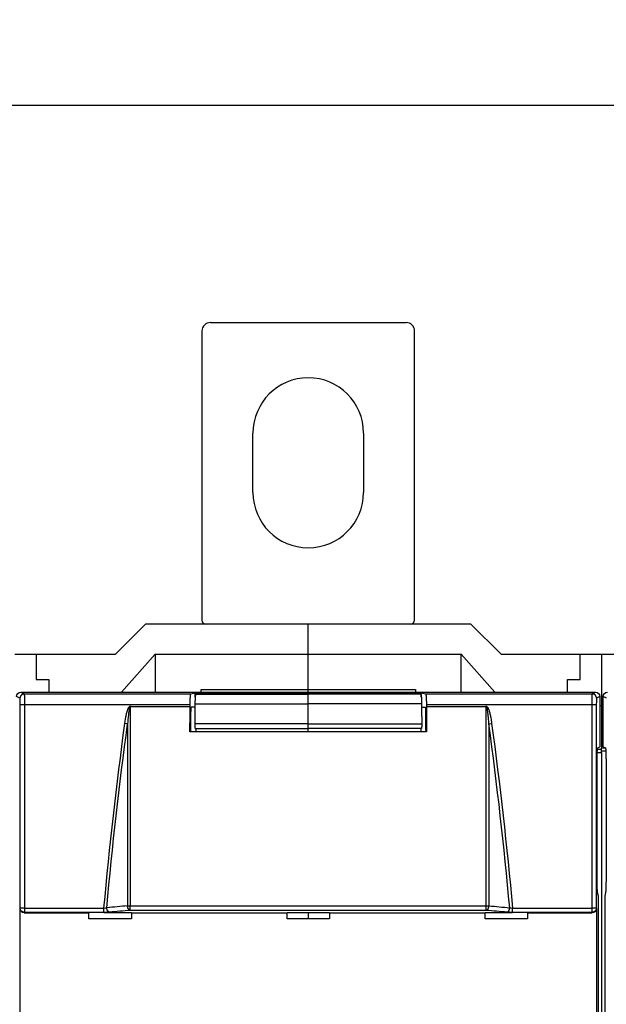
# Model space of a CAD drawing. Extents: x 10 to 590, y 7 to 405.
# Drawn here: x 438 to 473, y 171 to 229 of the extents above; entities that cross this region are included whole.
import ezdxf

# ---------------------------------------------------------------- set-up
doc = ezdxf.new("R2010")
doc.units = 0
doc.header["$MEASUREMENT"] = 0
doc.linetypes.add('HIDDENNEW0', pattern=[4.5, 1.5, -1.5, 1.5])
doc.layers.get('0').update_dxf_attribs({"linetype": 'CONTINUOUS'})
for name, color, linetype in [('5', 7, 'CONTINUOUS'), ('MUOTOVIIVAT', 40, 'HIDDENNEW0'), ('TANGVIIVATNONDEF', 3, 'HIDDENNEW0')]:
    doc.layers.add(name, color=color, linetype=linetype)
doc.styles.get("Standard").update_dxf_attribs({"font": 'monotxt.shx'})
doc.dimstyles.new('DSTYLE2', dxfattribs={"dimtxt": 6, "dimasz": 3, "dimexe": 3, "dimexo": 0, "dimgap": 2, "dimtad": 1, "dimdec": 0, "dimlfac": 2, "dimzin": 3, "dimtxsty": 'STANDARD', "dimcen": 0.09, "dimazin": 3, "dimtp": 1, "dimtm": 1, "dimtfac": 1, "dimtdec": 4, "dimtofl": 0, "dimtmove": 0, "dimatfit": 3, "dimtolj": 1, "dimtzin": 0})

# ---------------------------------------------------------------- blocks, each defined once
blk = doc.blocks.new('_AH1')
at = {"color": 0, "linetype": 'CONTINUOUS'}
for p, q in [((-1, 0.166667), (0, 0)), ((-1, 0.166667), (-1, -0.166667)), ((0, 0), (-1, -0.166667)), ((0, 0), (-1, 0))]:
    blk.add_line(p, q, dxfattribs=at)
blk = doc.blocks.new('*D1')
at = {"layer": '5', "color": 1, "linetype": 'CONTINUOUS'}
for p, q in [((308.41159, 191.90437), (308.41159, 227.16208)), ((544.91159, 160.01411), (544.91159, 227.16208)), ((308.41159, 224.16208), (426.66159, 224.16208)), ((544.91159, 224.16208), (426.66159, 224.16208))]:
    blk.add_line(p, q, dxfattribs=at)
at = {"layer": '5', "color": 1, "xscale": 3, "yscale": 3, "zscale": 3, "rotation": 180}
blk.add_blockref('_AH1', (308.41159, 224.16208), dxfattribs=at)
at = {"layer": '5', "color": 1, "xscale": 3, "yscale": 3, "zscale": 3}
blk.add_blockref('_AH1', (544.91159, 224.16208), dxfattribs=at)
at = {"layer": '5', "color": 1, "linetype": 'CONTINUOUS'}
blk.add_text('473', height=3, dxfattribs=at).set_placement((422.16159, 226.16308))

msp = doc.modelspace()

# ---------------------------------------------------------------- linework, layer by layer
at = {"layer": 'MUOTOVIIVAT', "color": 40, "linetype": 'CONTINUOUS'}
for p, q in [((449.41159, 211.40437), (460.91159, 211.40437)), ((448.91159, 210.90437), (448.91159, 193.90437)), ((461.41159, 193.90437), (461.41159, 210.90437)), ((451.91159, 201.40437), (451.91159, 204.90437)), ((458.41159, 204.90437), (458.41159, 201.40437)), ((445.59905, 193.65436), (443.81628, 191.90439)), ((455.16159, 193.65437), (445.59902, 193.65437)), ((464.72416, 193.65437), (455.16159, 193.65437)), ((455.16159, 191.90437), (455.16159, 193.65437)), ((466.50692, 191.90439), (464.72414, 193.65436)), ((437.91159, 191.90437), (439.16159, 191.90437)), ((439.16159, 191.90437), (443.81627, 191.90437)), ((439.16159, 191.90437), (439.16159, 190.40437)), ((444.18368, 189.65435), (446.16158, 191.90439)), ((446.16158, 191.90439), (455.16157, 191.90439)), ((446.16158, 191.90439), (446.16158, 189.65435)), ((455.16157, 191.90439), (464.16162, 191.90439)), ((455.16159, 189.8203), (455.16159, 191.90437)), ((464.16162, 189.65435), (464.16162, 191.90439)), ((464.16162, 191.90439), (466.13946, 189.65435)), ((466.50691, 191.90437), (471.16159, 191.90437)), ((471.16159, 190.40437), (471.16159, 191.90437)), ((471.16159, 191.90437), (472.41159, 191.90437)), ((472.41159, 191.90437), (473.66159, 191.90437)), ((472.41159, 191.90437), (472.41159, 188.85437)), ((439.16159, 190.40437), (439.91159, 190.40437)), ((439.91159, 190.40437), (439.91159, 189.65437)), ((470.41159, 190.40437), (471.16159, 190.40437)), ((470.41159, 189.65437), (470.41159, 190.40437)), ((438.26162, 189.65435), (472.06158, 189.65435)), ((448.25908, 189.55728), (448.51161, 189.62035)), ((448.51159, 189.3686), (448.51161, 189.62035)), ((448.51161, 189.62035), (461.81158, 189.62035)), ((448.78662, 189.60666), (448.542, 189.54558)), ((448.542, 189.54558), (455.16157, 189.54558)), ((448.78662, 189.60666), (452.41157, 189.60666)), ((448.86158, 189.82027), (455.16157, 189.82027)), ((448.86159, 189.65437), (448.86159, 189.8203)), ((452.91159, 189.55217), (455.16159, 189.55217)), ((455.16157, 189.65435), (455.16159, 189.8203)), ((455.16157, 189.82027), (461.46161, 189.82027)), ((461.7812, 189.54558), (455.16157, 189.54558)), ((455.16159, 189.54557), (455.16159, 189.55217)), ((457.41159, 189.55217), (455.16159, 189.55217)), ((455.16159, 188.97184), (455.16159, 189.54557)), ((461.53658, 189.60666), (457.91157, 189.60666)), ((461.46161, 189.82027), (461.46161, 189.65435)), ((461.53658, 189.60666), (461.7812, 189.54558)), ((461.81159, 189.3685), (461.81158, 189.62035)), ((461.81158, 189.62035), (462.06411, 189.55728)), ((472.31162, 189.4045), (472.31162, 186.44729)), ((472.5116, 186.44729), (472.5116, 189.4045)), ((444.73786, 188.82105), (448.21438, 188.82105)), ((448.21438, 188.82105), (448.21438, 188.90741)), ((455.16159, 187.80807), (455.16159, 188.97184)), ((462.10875, 188.90741), (462.10875, 188.82105)), ((462.10875, 188.82105), (465.58533, 188.82105)), ((472.41159, 188.85437), (472.31162, 188.85436)), ((472.5116, 188.85436), (472.41159, 188.85437)), ((472.41159, 188.85437), (472.41161, 186.39014)), ((448.49603, 188.77711), (448.26685, 188.77711)), ((461.82715, 188.77711), (462.05634, 188.77711)), ((455.16159, 187.52977), (455.16159, 187.80807)), ((462.12078, 187.32711), (448.2024, 187.32711)), ((448.50557, 187.52977), (455.16159, 187.52977)), ((448.54885, 187.52976), (448.54884, 187.32711)), ((455.16157, 187.3271), (455.16159, 187.52977)), ((455.16159, 187.52977), (455.16159, 187.52977)), ((461.81761, 187.52977), (455.16159, 187.52977)), ((461.77435, 187.52976), (461.77434, 187.32711)), ((472.1593, 186.11555), (472.41161, 186.11557)), ((472.41161, 186.29015), (472.16838, 186.29015)), ((472.18249, 186.38273), (472.31162, 186.44729)), ((472.41159, 186.39012), (472.41159, 186.39014)), ((472.41159, 186.21552), (472.41159, 186.39012)), ((472.41159, 186.11555), (472.41159, 186.21552)), ((472.41159, 186.11555), (472.41159, 123.1932)), ((472.41161, 186.39014), (472.62596, 186.39012)), ((472.41161, 186.2155), (472.65945, 186.21552)), ((472.5116, 186.44729), (472.64073, 186.38273)), ((472.14812, 178.8658), (472.14812, 185.38288)), ((472.67504, 185.38288), (472.67504, 178.8658)), ((472.22427, 177.65439), (472.17732, 177.87952)), ((472.6459, 177.87952), (472.59889, 177.65439)), ((472.22427, 131.65436), (472.22427, 177.65439)), ((472.59889, 177.65439), (472.59889, 131.65436)), ((438.21063, 170.3789), (438.21063, 176.92986)), ((438.45986, 176.67938), (442.26156, 176.67938)), ((442.26159, 176.67937), (442.26159, 176.70565)), ((442.26159, 176.32372), (442.26159, 176.67937)), ((443.14809, 176.70565), (444.76158, 176.70566)), ((444.76158, 176.67938), (453.91162, 176.67938)), ((444.76159, 176.70565), (444.76159, 176.67937)), ((444.76159, 176.67937), (444.76159, 176.32372)), ((453.91159, 176.67937), (453.91159, 176.70565)), ((453.91159, 176.32372), (453.91159, 176.67937)), ((453.91162, 176.70566), (456.41158, 176.70566)), ((455.16157, 176.70566), (455.16157, 176.32375)), ((456.41158, 176.67938), (465.56161, 176.67938)), ((456.41159, 176.70565), (456.41159, 176.67937)), ((456.41159, 176.67937), (456.41159, 176.32372)), ((465.56159, 176.67937), (465.56159, 176.70565)), ((465.56159, 176.32372), (465.56159, 176.67937)), ((465.56161, 176.70566), (467.17504, 176.70565)), ((468.06157, 176.67938), (471.86328, 176.67938)), ((468.06159, 176.70565), (468.06159, 176.67937)), ((468.06159, 176.67937), (468.06159, 176.32372)), ((472.11257, 176.92986), (472.11257, 170.3789)), ((444.76159, 176.32372), (442.26159, 176.32372)), ((456.41159, 176.32372), (453.91159, 176.32372)), ((468.06159, 176.32372), (465.56159, 176.32372))]:
    msp.add_line(p, q, dxfattribs=at)
for points in [[(448.21438, 188.90741), (448.21445, 188.94163, -0.00095842), (448.21464, 188.97605, -0.00093758), (448.21497, 189.0107, -0.00093738), (448.21542, 189.0454, -0.00097801), (448.21602, 189.07996, -0.00101381), (448.21675, 189.11422, -0.00104852), (448.21762, 189.14801, -0.00109111), (448.21862, 189.18119, -0.00114544), (448.21976, 189.21358, -0.00120961), (448.22101, 189.24505, -0.00128212), (448.22239, 189.27541, -0.00137187), (448.22387, 189.30458, -0.00147237), (448.22547, 189.33239, -0.00160142), (448.22715, 189.35878, -0.00174627), (448.22892, 189.38361, -0.00193017), (448.23077, 189.40685, -0.00212946), (448.23268, 189.42838, -0.00242073), (448.23465, 189.44824, -0.00278197), (448.23667, 189.46632, -0.00317118), (448.23871, 189.48269, -0.00348954), (448.24077, 189.49727, -0.00446642), (448.24287, 189.51019, -0.00633359), (448.24502, 189.52143, -0.00660274), (448.24704, 189.53095, -0.00363495), (448.24887, 189.53869, -0.01213472), (448.25117, 189.54536, -0.0378098), (448.25462, 189.55158, -0.04258617), (448.25908, 189.55728, -0.0384323)], [(448.542, 189.54558), (448.54017, 189.54461, 0.12294983), (448.53832, 189.54252, 0.06545244), (448.53643, 189.53927, 0.03703751), (448.53452, 189.53483, 0.02444252), (448.53259, 189.52908, 0.01646807), (448.53064, 189.52203, 0.01189695), (448.52868, 189.51358, 0.00884749), (448.52672, 189.50374, 0.00697595), (448.52477, 189.49242, 0.00555547), (448.52282, 189.47967, 0.00460153), (448.5209, 189.46539, 0.00383056), (448.519, 189.44966, 0.00328753), (448.51714, 189.4324, 0.00283084), (448.51532, 189.41372, 0.00249886), (448.51355, 189.39356, 0.00219986), (448.51185, 189.37204, 0.00196894), (448.51021, 189.34916, 0.00178799), (448.50864, 189.32501, 0.00166376), (448.50716, 189.29958, 0.00148336), (448.50576, 189.27319, 0.00129638), (448.50447, 189.24596, 0.00132183), (448.50326, 189.21733, 0.00145), (448.50216, 189.18716, 0.00105143), (448.50118, 189.1583, 0.00039979), (448.50035, 189.13177, 0.00135088), (448.49954, 189.09704, 0.00213739), (448.49861, 189.04299, 0.0010187), (448.49761, 188.97185, 0.00053668)], [(452.44195, 189.58219), (452.44391, 189.58218, -0.00198647), (452.44587, 189.58216, -0.00197078), (452.44783, 189.58213, -0.00196707), (452.4498, 189.58207, -0.00197824), (452.45177, 189.58201, -0.00198364), (452.45375, 189.58192, -0.00198777), (452.45573, 189.58182, -0.00199068), (452.45771, 189.58171, -0.00199636), (452.4597, 189.58157, -0.00199995), (452.46169, 189.58143, -0.00200544), (452.46368, 189.58126, -0.00200824), (452.46568, 189.58108, -0.00201233), (452.46768, 189.58088, -0.00201701), (452.46968, 189.58067, -0.00202577), (452.47168, 189.58044, -0.00202359), (452.47369, 189.58019, -0.00201566), (452.4757, 189.57992, -0.00203675), (452.47771, 189.57964, -0.00208406), (452.47973, 189.57934, -0.00202599), (452.48174, 189.57902, -0.00189278), (452.48374, 189.57869, -0.0020971), (452.48577, 189.57834, -0.00251222), (452.48785, 189.57796, -0.00190018), (452.4898, 189.57759, -0.00063419), (452.49157, 189.57724, -0.00270286), (452.49384, 189.57676, -0.00466528), (452.49733, 189.57597, -0.00227068), (452.50191, 189.5749, -0.00119741)], [(457.8805, 189.582), (457.87857, 189.582, 0.00196123), (457.87663, 189.58198, 0.00194615), (457.87469, 189.58194, 0.00194271), (457.87274, 189.58189, 0.00195374), (457.8708, 189.58183, 0.00195916), (457.86884, 189.58174, 0.00196334), (457.86689, 189.58165, 0.00196635), (457.86493, 189.58153, 0.00197205), (457.86296, 189.5814, 0.00197572), (457.861, 189.58126, 0.00198124), (457.85903, 189.5811, 0.00198414), (457.85706, 189.58092, 0.00198828), (457.85508, 189.58073, 0.00199304), (457.8531, 189.58052, 0.00200179), (457.85112, 189.58029, 0.00199979), (457.84914, 189.58005, 0.00199205), (457.84716, 189.57979, 0.00201303), (457.84517, 189.57952, 0.00205989), (457.84318, 189.57923, 0.00200266), (457.8412, 189.57892, 0.00187112), (457.83923, 189.5786, 0.00207318), (457.83722, 189.57825, 0.00248366), (457.83517, 189.57788, 0.00187884), (457.83324, 189.57752, 0.0006273), (457.83149, 189.57718, 0.00267252), (457.82925, 189.57671, 0.00461352), (457.8258, 189.57594, 0.00224594), (457.82129, 189.5749, 0.00118451)], [(461.7812, 189.54558), (461.78302, 189.54461, -0.12298628), (461.78488, 189.54252, -0.06545448), (461.78676, 189.53927, -0.03703255), (461.78868, 189.53483, -0.02443709), (461.79061, 189.52908, -0.01646352), (461.79255, 189.52203, -0.01189328), (461.79451, 189.51358, -0.00884457), (461.79647, 189.50374, -0.00697355), (461.79842, 189.49242, -0.00555349), (461.80036, 189.47967, -0.00459986), (461.80228, 189.46539, -0.00382915), (461.80418, 189.44966, -0.0032863), (461.80604, 189.4324, -0.00282977), (461.80786, 189.41371, -0.0024979), (461.80962, 189.39356, -0.00219902), (461.81133, 189.37204, -0.00196818), (461.81296, 189.34916, -0.00178729), (461.81453, 189.32501, -0.00166311), (461.81601, 189.29958, -0.00148278), (461.8174, 189.27319, -0.00129588), (461.81869, 189.24596, -0.0013213), (461.81989, 189.21733, -0.00144943), (461.821, 189.18716, -0.00105102), (461.82197, 189.1583, -0.00039963), (461.8228, 189.13177, -0.00135035), (461.82361, 189.09704, -0.00213654), (461.82453, 189.04299, -0.0010183), (461.82553, 188.97185, -0.00053647)], [(462.06411, 189.55728), (462.06604, 189.55624, -0.13012605), (462.068, 189.55394, -0.06598179), (462.06999, 189.55032, -0.03645637), (462.07202, 189.54536, -0.0239055), (462.07408, 189.5389, -0.015995), (462.07615, 189.53095, -0.01151082), (462.07824, 189.52137, -0.00853422), (462.08032, 189.51019, -0.00672734), (462.08241, 189.49728, -0.0053522), (462.08448, 189.48269, -0.0044369), (462.08652, 189.46632, -0.00369417), (462.08853, 189.44824, -0.00317603), (462.0905, 189.42838, -0.00273793), (462.09241, 189.40685, -0.00242268), (462.09425, 189.3836, -0.00213736), (462.09602, 189.35878, -0.00191918), (462.09771, 189.33241, -0.00174769), (462.0993, 189.30458, -0.00163182), (462.10078, 189.27534, -0.00146172), (462.10215, 189.24505, -0.00128462), (462.1034, 189.21385, -0.0013133), (462.10454, 189.18119, -0.00144534), (462.10554, 189.14693, -0.00106022), (462.1064, 189.11422, -0.00041519), (462.10711, 189.08421, -0.00136328), (462.10772, 189.0454, -0.00218578), (462.10827, 188.98566, -0.00106404), (462.10875, 188.90741, -0.0005669)], [(448.20243, 187.3271), (448.20282, 187.37695, -0.00000301), (448.20321, 187.4268, -0.00000301), (448.2036, 187.47665, -0.00000301), (448.20399, 187.52649, -0.00000301), (448.20438, 187.57633, -0.00000301), (448.20478, 187.62616, -0.00000301), (448.20517, 187.67599, -0.00000301), (448.20556, 187.72582, -0.00000301), (448.20596, 187.77564, -0.00000301), (448.20635, 187.82546, -0.00000301), (448.20675, 187.87528, -0.00000301), (448.20715, 187.92509, -0.00000301), (448.20754, 187.9749, -0.00000301), (448.20794, 188.0247, -0.00000302), (448.20834, 188.07451, -0.00000301), (448.20874, 188.1243, -0.00000299), (448.20914, 188.17406, -0.00000302), (448.20954, 188.22388, -0.00000308), (448.20994, 188.27376, -0.00000299), (448.21034, 188.32345, -0.0000028), (448.21074, 188.37283, -0.00000308), (448.21114, 188.423, -0.00000368), (448.21156, 188.47434, -0.00000279), (448.21195, 188.52253, -0.00000096), (448.2123, 188.5661, -0.00000394), (448.21276, 188.62205, -0.00000677), (448.21346, 188.70822, -0.00000331), (448.21438, 188.82105, -0.00000176)], [(448.49761, 188.97185), (448.49729, 188.93305, 0.00000203), (448.49697, 188.89425, 0.00000203), (448.49665, 188.85545, 0.00000203), (448.49634, 188.81665, 0.00000203), (448.49602, 188.77786, 0.00000203), (448.4957, 188.73906, 0.00000203), (448.49539, 188.70026, 0.00000203), (448.49507, 188.66147, 0.00000203), (448.49476, 188.62267, 0.00000203), (448.49444, 188.58388, 0.00000203), (448.49413, 188.54508, 0.00000203), (448.49381, 188.50629, 0.00000203), (448.4935, 188.46749, 0.00000203), (448.49318, 188.4287, 0.00000203), (448.49287, 188.3899, 0.00000203), (448.49256, 188.35111, 0.00000202), (448.49224, 188.31234, 0.00000203), (448.49193, 188.27353, 0.00000207), (448.49162, 188.23466, 0.00000201), (448.49131, 188.19595, 0.00000188), (448.491, 188.15747, 0.00000208), (448.49068, 188.11837, 0.00000247), (448.49036, 188.07836, 0.00000188), (448.49006, 188.04079, 0.00000065), (448.48979, 188.00683, 0.00000265), (448.48944, 187.96321, 0.00000456), (448.48891, 187.89604, 0.00000223), (448.4882, 187.80807, 0.00000118)], [(461.82553, 188.97185), (461.82585, 188.93305, -0.00000243), (461.82617, 188.89425, -0.00000243), (461.82649, 188.85545, -0.00000243), (461.82681, 188.81665, -0.00000243), (461.82713, 188.77785, -0.00000243), (461.82745, 188.73906, -0.00000243), (461.82777, 188.70026, -0.00000243), (461.82809, 188.66146, -0.00000243), (461.8284, 188.62267, -0.00000243), (461.82872, 188.58387, -0.00000243), (461.82904, 188.54508, -0.00000243), (461.82936, 188.50628, -0.00000243), (461.82967, 188.46749, -0.00000243), (461.82999, 188.4287, -0.00000244), (461.8303, 188.3899, -0.00000243), (461.83062, 188.35111, -0.00000242), (461.83093, 188.31234, -0.00000244), (461.83125, 188.27353, -0.00000249), (461.83156, 188.23466, -0.00000242), (461.83188, 188.19595, -0.00000226), (461.83219, 188.15747, -0.00000249), (461.8325, 188.11837, -0.00000297), (461.83282, 188.07835, -0.00000225), (461.83313, 188.04079, -0.00000077), (461.8334, 188.00683, -0.00000318), (461.83375, 187.96321, -0.00000546), (461.83429, 187.89604, -0.00000267), (461.83499, 187.80807, -0.00000142)], [(462.10875, 188.82105), (462.10916, 188.77131, -0.00000349), (462.10957, 188.72156, -0.00000349), (462.10998, 188.67181, -0.00000349), (462.11039, 188.62205, -0.00000349), (462.1108, 188.5723, -0.00000349), (462.1112, 188.52253, -0.00000349), (462.11161, 188.47277, -0.00000349), (462.11202, 188.423, -0.00000349), (462.11242, 188.37322, -0.00000349), (462.11283, 188.32345, -0.00000349), (462.11323, 188.27366, -0.00000349), (462.11363, 188.22388, -0.00000349), (462.11403, 188.17409, -0.00000349), (462.11444, 188.1243, -0.0000035), (462.11484, 188.07449, -0.00000349), (462.11524, 188.0247, -0.00000347), (462.11564, 187.97492, -0.0000035), (462.11604, 187.92509, -0.00000357), (462.11643, 187.87518, -0.00000347), (462.11683, 187.82546, -0.00000324), (462.11722, 187.77604, -0.00000357), (462.11762, 187.72582, -0.00000426), (462.11803, 187.67442, -0.00000323), (462.11841, 187.62616, -0.00000111), (462.11876, 187.58253, -0.00000456), (462.1192, 187.52649, -0.00000785), (462.11988, 187.44016, -0.00000384), (462.12077, 187.3271, -0.00000203)], [(448.4882, 187.80807), (448.48813, 187.79622, 0.00092523), (448.48809, 187.78408, 0.00085649), (448.4881, 187.77163, 0.00083973), (448.48815, 187.75893, 0.0008894), (448.48825, 187.74601, 0.00091964), (448.4884, 187.73293, 0.00094958), (448.4886, 187.71974, 0.0009811), (448.48886, 187.70649, 0.00103079), (448.48917, 187.69327, 0.00108054), (448.48954, 187.68012, 0.00114531), (448.48997, 187.66713, 0.00121596), (448.49045, 187.65436, 0.00130501), (448.49099, 187.64191, 0.00140892), (448.49158, 187.62982, 0.00153742), (448.49223, 187.6182, 0.00168752), (448.49293, 187.60708, 0.00186283), (448.49368, 187.59657, 0.00210924), (448.49447, 187.58669, 0.00243568), (448.4953, 187.57753, 0.00276249), (448.49616, 187.5691, 0.00303817), (448.49705, 187.56147, 0.00392477), (448.49797, 187.55463, 0.00568323), (448.49894, 187.54863, 0.00589553), (448.49986, 187.54349, 0.00305839), (448.5007, 187.53928, 0.0112072), (448.50178, 187.53571, 0.03776577), (448.50343, 187.53253, 0.04723655), (448.50558, 187.52976, 0.04570509)], [(461.83499, 187.80807), (461.83507, 187.79622, -0.00092442), (461.8351, 187.78408, -0.00085574), (461.83509, 187.77163, -0.000839), (461.83504, 187.75893, -0.00088862), (461.83494, 187.74601, -0.00091883), (461.83479, 187.73293, -0.00094875), (461.83459, 187.71974, -0.00098024), (461.83433, 187.70649, -0.00102988), (461.83402, 187.69326, -0.00107959), (461.83365, 187.68012, -0.00114431), (461.83323, 187.66713, -0.00121489), (461.83274, 187.65436, -0.00130387), (461.8322, 187.64191, -0.00140769), (461.83161, 187.62982, -0.00153608), (461.83096, 187.6182, -0.00168605), (461.83026, 187.60708, -0.00186121), (461.82951, 187.59657, -0.0021074), (461.82872, 187.58669, -0.00243357), (461.82789, 187.57753, -0.0027601), (461.82703, 187.5691, -0.00303555), (461.82615, 187.56147, -0.0039214), (461.82522, 187.55463, -0.0056784), (461.82425, 187.54863, -0.00589058), (461.82333, 187.54349, -0.00305585), (461.82249, 187.53928, -0.01119802), (461.82141, 187.53571, -0.03773756), (461.81977, 187.53253, -0.04721116), (461.81762, 187.52976, -0.04569327)], [(472.14812, 185.38288), (472.14815, 185.42522, -0.00040838), (472.14825, 185.46839, -0.00038159), (472.14842, 185.51244, -0.00037791), (472.14866, 185.55721, -0.00040335), (472.14898, 185.60259, -0.00042035), (472.14938, 185.6484, -0.00043734), (472.14987, 185.69451, -0.00045503), (472.15045, 185.74075, -0.0004811), (472.15111, 185.78691, -0.00050708), (472.15187, 185.83281, -0.00054042), (472.15273, 185.87822, -0.00057606), (472.15367, 185.92295, -0.00062092), (472.15471, 185.96672, -0.00067209), (472.15585, 186.00936, -0.00073597), (472.15707, 186.05058, -0.00080833), (472.15839, 186.09021, -0.00089365), (472.15978, 186.12795, -0.00101194), (472.16126, 186.16369, -0.00117178), (472.16281, 186.19713, -0.00132242), (472.16442, 186.22819, -0.00144571), (472.16608, 186.25657, -0.00187324), (472.16782, 186.28236, -0.00273494), (472.16965, 186.30533, -0.00277567), (472.1714, 186.32522, -0.00132091), (472.17301, 186.34173, -0.00529029), (472.17508, 186.35623, -0.017933), (472.17829, 186.36995, -0.02246739), (472.18249, 186.38273, -0.0226287)], [(472.64073, 186.38273), (472.64257, 186.38043, -0.15908614), (472.64441, 186.3753, -0.04471932), (472.64627, 186.36721, -0.01944517), (472.64813, 186.35623, -0.01127854), (472.64997, 186.3422, -0.00715311), (472.6518, 186.32522, -0.00499769), (472.65361, 186.30521, -0.00365432), (472.65538, 186.28236, -0.00283964), (472.6571, 186.2566, -0.00225372), (472.65877, 186.22819, -0.00185437), (472.66039, 186.19713, -0.00154798), (472.66193, 186.16369, -0.00132463), (472.6634, 186.12795, -0.0011472), (472.6648, 186.09021, -0.00101093), (472.66611, 186.05057, -0.00089762), (472.66733, 186.00936, -0.00080417), (472.66846, 185.96674, -0.00073501), (472.6695, 185.92295, -0.00068145), (472.67045, 185.87814, -0.00061705), (472.6713, 185.83281, -0.00054521), (472.67206, 185.78725, -0.00055024), (472.67272, 185.74075, -0.00059208), (472.6733, 185.69317, -0.00045045), (472.67378, 185.6484, -0.00020262), (472.67417, 185.60789, -0.0005509), (472.6745, 185.55721, -0.00087402), (472.67479, 185.48121, -0.00044396), (472.67504, 185.38288, -0.00024694)], [(472.17732, 177.87952), (472.17601, 177.88655, -0.01057228), (472.17467, 177.89525, -0.00678829), (472.17332, 177.90568, -0.00488851), (472.17196, 177.91785, -0.00394109), (472.1706, 177.93193, -0.00314273), (472.16922, 177.94791, -0.00258255), (472.16785, 177.96591, -0.0021391), (472.16648, 177.98591, -0.00183736), (472.16513, 178.00803, -0.00157582), (472.16379, 178.03221, -0.00138734), (472.16247, 178.05855, -0.00121896), (472.16117, 178.08696, -0.00109516), (472.15991, 178.11752, -0.00098274), (472.15868, 178.1501, -0.00089938), (472.1575, 178.18475, -0.00081798), (472.15637, 178.22129, -0.0007536), (472.15529, 178.25973, -0.00070311), (472.15427, 178.29995, -0.00067119), (472.15332, 178.34193, -0.00061147), (472.15244, 178.3852, -0.00054426), (472.15163, 178.42958, -0.00056733), (472.1509, 178.47593, -0.00063772), (472.15025, 178.5245, -0.00046807), (472.14969, 178.57083, -0.00017362), (472.14922, 178.61329, -0.00061948), (472.14882, 178.66845, -0.00100901), (472.14845, 178.75378, -0.00048772), (472.14812, 178.8658, -0.0002576)], [(472.67504, 178.8658), (472.67499, 178.81658, -0.00043799), (472.67487, 178.76727, -0.00043396), (472.67465, 178.71782, -0.00043473), (472.67435, 178.66845, -0.00044787), (472.67396, 178.61939, -0.0004605), (472.67348, 178.57083, -0.00047249), (472.67292, 178.52296, -0.00048769), (472.67227, 178.47593, -0.00050615), (472.67154, 178.42997, -0.0005285), (472.67074, 178.3852, -0.00055265), (472.66986, 178.34183, -0.00058287), (472.66891, 178.29995, -0.00061517), (472.66789, 178.25975, -0.00065683), (472.66682, 178.22129, -0.00070151), (472.66569, 178.18474, -0.00075716), (472.66451, 178.1501, -0.00081372), (472.66329, 178.11752, -0.00089738), (472.66202, 178.08696, -0.00099741), (472.66073, 178.05854, -0.00109119), (472.65941, 178.03221, -0.00114892), (472.65808, 178.0081, -0.00139906), (472.65672, 177.98591, -0.00186227), (472.65531, 177.96566, -0.00177605), (472.65398, 177.94791, -0.00090198), (472.65278, 177.93292, -0.00289422), (472.65125, 177.91785, -0.00709658), (472.64892, 177.89989, -0.00569383), (472.6459, 177.87952, -0.00411038)]]:
    msp.add_lwpolyline(points, format="xyb", dxfattribs=at)
for centre, radius, start, end in [((449.41159, 210.90437), 0.5, 90, 180), ((460.91159, 210.90437), 0.5, 0, 90), ((455.16159, 204.90437), 3.25, 0, 180), ((455.16159, 201.40437), 3.25, 180, 360), ((449.16159, 193.90437), 0.25, 180, 270), ((461.16159, 193.90437), 0.25, 270, 360)]:
    msp.add_arc(centre, radius, start, end, dxfattribs=at)
for points in [[(438.01158, 189.4045), (438.01159, 189.54049), (438.12557, 189.65437), (438.26162, 189.65435)], [(452.41157, 189.59788), (452.41159, 189.59266), (452.42074, 189.58742), (452.44195, 189.58219)], [(457.49442, 189.5528), (457.47282, 189.55244), (457.44782, 189.55221), (457.41161, 189.55218)], [(472.06158, 189.65435), (472.19761, 189.65437), (472.31159, 189.54049), (472.31162, 189.4045)], [(472.5116, 189.4045), (472.51159, 189.54049), (472.62557, 189.65437), (472.76158, 189.65435)], [(444.73786, 188.82105), (444.72334, 188.82104), (444.71103, 188.80829), (444.69683, 188.80654)], [(465.62636, 188.80654), (465.61215, 188.80829), (465.59985, 188.82104), (465.58533, 188.82105)], [(448.25518, 187.32711), (448.25899, 187.81058), (448.26288, 188.29391), (448.26687, 188.77709)], [(462.05633, 188.77709), (462.06031, 188.29391), (462.0642, 187.81058), (462.06801, 187.32711)], [(438.45986, 176.67938), (438.32398, 176.67937), (438.21064, 176.7939), (438.21063, 176.92986)], [(472.11257, 176.92986), (472.11254, 176.7939), (471.9992, 176.67937), (471.86328, 176.67938)]]:
    msp.add_open_spline(points, degree=3, dxfattribs=at)
for points, knots in [([(452.69977, 189.55647), (452.69276, 189.55698), (452.54966, 189.56446), (452.51021, 189.57327), (452.50191, 189.5749)], [0.183949, 0.183949, 0.183949, 0.183949, 0.26205268, 1, 1, 1, 1]), ([(452.69977, 189.55647), (452.71625, 189.55576), (452.7485, 189.55456), (452.79568, 189.55335), (452.82371, 189.55288), (452.82878, 189.5528)], [8.1156391, 8.1156391, 8.1156391, 8.1156391, 8.4510675, 8.6977724, 8.7495345, 8.7495345, 8.7495345, 8.7495345]), ([(452.91159, 189.55218), (452.90701, 189.55223), (452.87481, 189.55222), (452.85016, 189.5525), (452.82878, 189.5528)], [0, 0, 0, 0, 0.00873976, 0.049037721, 0.049037721, 0.049037721, 0.049037721]), ([(457.91157, 189.59788), (457.91159, 189.59015), (457.88142, 189.57847), (457.76801, 189.56491), (457.66537, 189.55814), (457.58393, 189.55479), (457.5275, 189.55335), (457.49947, 189.55288), (457.49442, 189.5528)], [2, 2, 2, 2, 5.3928212, 7.1111275, 7.9913999, 8.4510675, 8.6977724, 8.7495348, 8.7495348, 8.7495348, 8.7495348])]:
    msp.add_open_spline(points, degree=3, knots=knots, dxfattribs=at)
at = {"layer": 'TANGVIIVATNONDEF', "color": 3, "linetype": 'CONTINUOUS'}
for p, q in [((438.20596, 189.30731), (438.01158, 189.4045)), ((438.26162, 189.65435), (438.45581, 189.55728)), ((438.45581, 189.55728), (448.25908, 189.55728)), ((462.06411, 189.55728), (471.86739, 189.55728)), ((471.86739, 189.55728), (472.06158, 189.65435)), ((472.31162, 189.4045), (472.11724, 189.30731)), ((472.70598, 189.30731), (472.5116, 189.4045)), ((438.46951, 188.90741), (438.21965, 188.90741)), ((438.21965, 176.957), (438.21965, 188.90741)), ((438.46951, 188.90741), (438.46951, 176.957)), ((448.21438, 188.90741), (438.46951, 188.90741)), ((448.49761, 188.97185), (455.16157, 188.97185)), ((461.82553, 188.97185), (455.16157, 188.97185)), ((471.85363, 188.90741), (462.10875, 188.90741)), ((472.10348, 188.90741), (471.85363, 188.90741)), ((471.85363, 176.957), (471.85363, 188.90741)), ((472.10348, 188.90741), (472.10348, 176.957)), ((444.53614, 187.79605), (444.37544, 187.81772)), ((455.16157, 187.80807), (448.4882, 187.80807)), ((455.16157, 187.80807), (461.83499, 187.80807)), ((465.78706, 187.79599), (465.94775, 187.81765)), ((438.21063, 176.92986), (438.21965, 176.957)), ((438.46951, 176.957), (438.21965, 176.957)), ((438.46951, 176.7084), (438.45986, 176.67938)), ((438.46951, 176.957), (438.46951, 176.7084)), ((438.46951, 176.957), (443.14809, 176.957)), ((443.14809, 176.7084), (438.46951, 176.7084)), ((443.14809, 176.7084), (443.14809, 176.957)), ((444.69688, 176.82817), (444.69688, 177.09596)), ((465.6263, 176.82817), (465.6263, 177.09596)), ((467.17504, 176.7084), (467.17504, 176.957)), ((467.17504, 176.957), (471.85363, 176.957)), ((471.85363, 176.7084), (467.17504, 176.7084)), ((471.85363, 176.7084), (471.85363, 176.957)), ((472.10348, 176.957), (471.85363, 176.957)), ((471.86328, 176.67938), (471.85363, 176.7084)), ((472.10348, 176.957), (472.11257, 176.92986))]:
    msp.add_line(p, q, dxfattribs=at)
for points in [[(438.45581, 189.55728), (438.44391, 189.557, 0.01280485), (438.43185, 189.55612, 0.01215754), (438.41961, 189.55462, 0.01197495), (438.40726, 189.55249, 0.01248045), (438.39485, 189.54969, 0.01271837), (438.38242, 189.54622, 0.01287295), (438.37003, 189.54204, 0.01297339), (438.35774, 189.53717, 0.01317938), (438.34559, 189.53158, 0.01328796), (438.33366, 189.52531, 0.0134313), (438.322, 189.51833, 0.01350236), (438.31066, 189.5107, 0.0135991), (438.29972, 189.5024, 0.01365209), (438.2892, 189.4935, 0.01372086), (438.27919, 189.48401, 0.01371026), (438.26971, 189.474, 0.01364585), (438.26081, 189.46348, 0.01371856), (438.25252, 189.45253, 0.0138828), (438.24489, 189.44116, 0.0135289), (438.23792, 189.42952, 0.01271209), (438.23166, 189.41767, 0.01367092), (438.22607, 189.40543, 0.01570814), (438.22118, 189.39275, 0.01236199), (438.21702, 189.38073, 0.00538517), (438.21362, 189.36978, 0.01616822), (438.21075, 189.35588, 0.02703953), (438.20818, 189.33477, 0.01385445), (438.20596, 189.30731, 0.007617)], [(472.11724, 189.30731), (472.11696, 189.31922, 0.01279055), (472.11607, 189.33128, 0.01214401), (472.11457, 189.34352, 0.01196179), (472.11245, 189.35588, 0.01246704), (472.10965, 189.3683, 0.01270519), (472.10617, 189.38073, 0.01286022), (472.10199, 189.39313, 0.01296134), (472.09713, 189.40543, 0.01316804), (472.09154, 189.41758, 0.01327762), (472.08527, 189.42952, 0.01342203), (472.0783, 189.44119, 0.01349441), (472.07067, 189.45253, 0.01359252), (472.06238, 189.46348, 0.01364705), (472.05348, 189.474, 0.01371738), (472.044, 189.48401, 0.01370849), (472.03399, 189.4935, 0.01364572), (472.02348, 189.5024, 0.01372016), (472.01253, 189.5107, 0.01388608), (472.00117, 189.51833, 0.01353375), (471.98953, 189.52531, 0.012718), (471.97769, 189.53157, 0.01367872), (471.96546, 189.53717, 0.01571879), (471.95278, 189.54205, 0.01237164), (471.94077, 189.54622, 0.00538967), (471.92983, 189.54961, 0.01618246), (471.91593, 189.55249, 0.02706641), (471.89484, 189.55506, 0.01386923), (471.86739, 189.55728, 0.00762531)], [(438.46951, 176.7084), (438.45762, 176.70871, -0.01270976), (438.44558, 176.70963, -0.01206661), (438.43337, 176.71115, -0.0118836), (438.42104, 176.71329, -0.01238155), (438.40865, 176.71611, -0.01261561), (438.39625, 176.71959, -0.01276799), (438.38388, 176.72377, -0.01286776), (438.37161, 176.72863, -0.01307268), (438.35948, 176.73421, -0.01318242), (438.34757, 176.74046, -0.01332729), (438.33593, 176.74741, -0.01340188), (438.32461, 176.755, -0.01350256), (438.31368, 176.76325, -0.01356118), (438.30317, 176.7721, -0.013636), (438.29317, 176.78154, -0.0136331), (438.28369, 176.79149, -0.01357688), (438.2748, 176.80193, -0.01365815), (438.2665, 176.81282, -0.01383108), (438.25887, 176.82411, -0.01348778), (438.25188, 176.83567, -0.01268144), (438.24561, 176.84743, -0.01364834), (438.24, 176.85958, -0.01569578), (438.23509, 176.87217, -0.01235987), (438.23091, 176.88411, -0.00538257), (438.22749, 176.89497, -0.0161827), (438.22458, 176.90878, -0.0270948), (438.22196, 176.92974, -0.0138916), (438.21965, 176.957, -0.00763892)], [(443.47335, 176.72079), (443.46577, 176.722, -0.01906153), (443.4581, 176.72381, -0.0176942), (443.45032, 176.72623, -0.0169344), (443.44246, 176.72926, -0.0170612), (443.43457, 176.73296, -0.01670996), (443.42667, 176.73731, -0.01622462), (443.4188, 176.74234, -0.01561684), (443.41098, 176.74803, -0.01514626), (443.40326, 176.7544, -0.01453367), (443.39566, 176.76142, -0.01400056), (443.38824, 176.7691, -0.01339031), (443.38102, 176.77739, -0.01286594), (443.37403, 176.7863, -0.01231547), (443.36732, 176.79575, -0.01184558), (443.36091, 176.80574, -0.0113326), (443.35483, 176.81621, -0.01084766), (443.34912, 176.82712, -0.01050208), (443.34378, 176.83841, -0.01027814), (443.33884, 176.85006, -0.00970137), (443.33432, 176.86194, -0.00887977), (443.33024, 176.87396, -0.00933039), (443.32657, 176.88634, -0.01049157), (443.32334, 176.8991, -0.00808978), (443.32057, 176.91117, -0.00347418), (443.31829, 176.92213, -0.0104253), (443.3163, 176.93598, -0.01719122), (443.31441, 176.95691, -0.0087564), (443.31265, 176.98409, -0.00481252)], [(444.69689, 176.82819), (444.68932, 176.8294, -0.01906712), (444.68165, 176.8312, -0.01769954), (444.67387, 176.83362, -0.01693962), (444.66602, 176.83666, -0.01706656), (444.65812, 176.84036, -0.01671517), (444.65023, 176.8447, -0.01622957), (444.64235, 176.84973, -0.01562141), (444.63453, 176.85542, -0.01515047), (444.62681, 176.86179, -0.01453743), (444.61922, 176.86881, -0.0140039), (444.61179, 176.87649, -0.0133932), (444.60457, 176.88478, -0.01286842), (444.59759, 176.89368, -0.01231754), (444.59087, 176.90314, -0.01184729), (444.58446, 176.91313, -0.01133395), (444.57838, 176.92359, -0.0108487), (444.57267, 176.9345, -0.01050284), (444.56733, 176.9458, -0.01027866), (444.56239, 176.95745, -0.00970165), (444.55787, 176.96932, -0.00887986), (444.55379, 176.98135, -0.0093303), (444.55012, 176.99373, -0.01049124), (444.54689, 177.00649, -0.0080894), (444.54412, 177.01856, -0.00347405), (444.54184, 177.02952, -0.01042454), (444.53985, 177.04338, -0.01718952), (444.53796, 177.06431, -0.00875541), (444.5362, 177.09149, -0.00481195)], [(465.6263, 176.82819), (465.63388, 176.8294, 0.01906804), (465.64155, 176.8312, 0.01770024), (465.64933, 176.83362, 0.01694013), (465.65718, 176.83666, 0.01706692), (465.66507, 176.84036, 0.01671536), (465.67297, 176.8447, 0.0162296), (465.68084, 176.84973, 0.01562128), (465.68866, 176.85542, 0.01515021), (465.69638, 176.86179, 0.01453706), (465.70398, 176.86881, 0.01400343), (465.7114, 176.87649, 0.01339265), (465.71863, 176.88478, 0.01286782), (465.72561, 176.89368, 0.01231689), (465.73232, 176.90314, 0.01184661), (465.73873, 176.91313, 0.01133325), (465.74481, 176.92359, 0.010848), (465.75052, 176.9345, 0.01050213), (465.75587, 176.9458, 0.01027794), (465.7608, 176.95745, 0.00970095), (465.76532, 176.96932, 0.00887921), (465.76941, 176.98135, 0.00932961), (465.77307, 176.99373, 0.01049046), (465.77631, 177.00649, 0.0080888), (465.77908, 177.01856, 0.00347379), (465.78135, 177.02952, 0.01042377), (465.78334, 177.04338, 0.01718828), (465.78523, 177.06431, 0.0087548), (465.787, 177.09149, 0.00481162)], [(466.84985, 176.72079), (466.85743, 176.722, 0.01906248), (466.8651, 176.72381, 0.01769492), (466.87288, 176.72623, 0.01693493), (466.88073, 176.72926, 0.01706157), (466.88862, 176.73296, 0.01671014), (466.89652, 176.73731, 0.01622465), (466.9044, 176.74234, 0.0156167), (466.91221, 176.74803, 0.01514599), (466.91994, 176.7544, 0.01453328), (466.92753, 176.76142, 0.01400008), (466.93495, 176.7691, 0.01338975), (466.94218, 176.77739, 0.01286533), (466.94916, 176.7863, 0.01231481), (466.95588, 176.79575, 0.01184489), (466.96228, 176.80574, 0.01133189), (466.96836, 176.81621, 0.01084694), (466.97408, 176.82712, 0.01050135), (466.97942, 176.83841, 0.0102774), (466.98435, 176.85006, 0.00970065), (466.98887, 176.86194, 0.0088791), (466.99296, 176.87396, 0.00932969), (466.99662, 176.88634, 0.01049078), (466.99986, 176.8991, 0.00808917), (467.00263, 176.91117, 0.00347392), (467.0049, 176.92213, 0.01042452), (467.00689, 176.93598, 0.01718996), (467.00878, 176.95691, 0.00875578), (467.01055, 176.98409, 0.00481218)], [(472.10348, 176.957), (472.10316, 176.94518, -0.01283746), (472.10225, 176.9332, -0.01218685), (472.10072, 176.92105, -0.01199988), (472.09856, 176.90878, -0.01249938), (472.09573, 176.89645, -0.0127308), (472.09224, 176.88411, -0.01287859), (472.08804, 176.8718, -0.01297167), (472.08315, 176.85958, -0.01316967), (472.07755, 176.84752, -0.01326998), (472.07127, 176.83567, -0.01340482), (472.06428, 176.82408, -0.01346731), (472.05665, 176.81282, -0.01355555), (472.04836, 176.80194, -0.01360015), (472.03947, 176.79149, -0.01366096), (472.02998, 176.78154, -0.01364287), (472.01998, 176.7721, -0.01357206), (472.00948, 176.76325, -0.01363815), (471.99855, 176.755, -0.0137962), (471.9872, 176.7474, -0.01343935), (471.97558, 176.74046, -0.01262405), (471.96376, 176.73421, -0.01357415), (471.95154, 176.72863, -0.01559592), (471.93889, 176.72375, -0.0122704), (471.9269, 176.71959, -0.00534117), (471.91597, 176.71619, -0.01605191), (471.9021, 176.71329, -0.02685032), (471.88104, 176.71069, -0.01375823), (471.85363, 176.7084, -0.0075642)]]:
    msp.add_lwpolyline(points, format="xyb", dxfattribs=at)
for points, knots in [([(438.45581, 189.55728), (438.4576, 189.55583), (438.46121, 189.51988), (438.46577, 189.37461), (438.46881, 189.15994), (438.46952, 188.99142), (438.46951, 188.90741)], [2, 2, 2, 2, 2.395245, 2.7904638, 3.185658, 3.5808269, 3.5808269, 3.5808269, 3.5808269]), ([(452.44195, 189.58219), (452.45208, 189.57969), (452.48518, 189.57328), (452.55517, 189.56491), (452.64655, 189.55888), (452.69365, 189.55674), (452.69977, 189.55647)], [4.293695, 4.293695, 4.293695, 4.293695, 5.3928212, 7.1111275, 7.9913999, 8.1156391, 8.1156391, 8.1156391, 8.1156391]), ([(452.82878, 189.5528), (452.83698, 189.55267), (452.86156, 189.55235), (452.89183, 189.55217), (452.91159, 189.55218)], [8.7495345, 8.7495345, 8.7495345, 8.7495345, 8.8332057, 8.9841846, 8.9841846, 8.9841846, 8.9841846]), ([(457.49442, 189.5528), (457.4862, 189.55267), (457.46162, 189.55235), (457.43135, 189.55217), (457.41161, 189.55218)], [8.7495348, 8.7495348, 8.7495348, 8.7495348, 8.8332057, 8.9841846, 8.9841846, 8.9841846, 8.9841846]), ([(471.85363, 188.90741), (471.85366, 188.99142), (471.85437, 189.15994), (471.85741, 189.37461), (471.86197, 189.51988), (471.86558, 189.55583), (471.86739, 189.55728)], [2, 2, 2, 2, 2.3951689, 2.7903631, 3.185582, 3.5808269, 3.5808269, 3.5808269, 3.5808269]), ([(438.21965, 188.90741), (438.21967, 188.9591), (438.21896, 189.06281), (438.21592, 189.19491), (438.21136, 189.28431), (438.20775, 189.30643), (438.20596, 189.30731)], [2, 2, 2, 2, 2.3951689, 2.7903631, 3.185582, 3.5808269, 3.5808269, 3.5808269, 3.5808269]), ([(444.37544, 187.81772), (444.39904, 187.99257), (444.42645, 188.1671), (444.47371, 188.3833), (444.48401, 188.42694), (444.50107, 188.49206), (444.50705, 188.51376), (444.51656, 188.54617), (444.51982, 188.55698), (444.53, 188.58956), (444.53723, 188.61124), (444.56118, 188.67707), (444.57932, 188.721), (444.61771, 188.78327), (444.63336, 188.80478), (444.66663, 188.82915), (444.68155, 188.83567), (444.71154, 188.83567), (444.72592, 188.82961), (444.73786, 188.82105)], [2, 2, 2, 2, 5.0007384, 5.0007384, 5.7628792, 5.7628792, 6.1454505, 6.1454505, 6.3372842, 6.3372842, 6.725827, 6.725827, 7.528363, 7.528363, 7.969591, 7.969591, 8.2295913, 8.2295913, 8.4794256, 8.4794256, 8.4794256, 8.4794256]), ([(444.69683, 188.80654), (444.6892, 188.80651), (444.68174, 188.80005), (444.6651, 188.77586), (444.65727, 188.75451), (444.63808, 188.69272), (444.62901, 188.64912), (444.61703, 188.58379), (444.61342, 188.56226), (444.60833, 188.52993), (444.6067, 188.51921), (444.60195, 188.48703), (444.59896, 188.4655), (444.59042, 188.40086), (444.58528, 188.35754), (444.56164, 188.14293), (444.54794, 187.96966), (444.53614, 187.79605)], [2, 2, 2, 2, 2.2600003, 2.2600003, 2.7012284, 2.7012284, 3.5037644, 3.5037644, 3.8923071, 3.8923071, 4.0841408, 4.0841408, 4.4667121, 4.4667121, 5.2288529, 5.2288529, 8.2295913, 8.2295913, 8.2295913, 8.2295913]), ([(444.69683, 188.80654), (444.69684, 188.64528), (444.69684, 188.48404), (444.69684, 188.14941), (444.69684, 187.97602), (444.69683, 184.24043), (444.69687, 180.67065), (444.69689, 177.09597)], [2.0837226, 2.0837226, 2.0837226, 2.0837226, 4.8717202, 4.8717202, 7.8690423, 7.8690423, 69.441904, 69.441904, 69.441904, 69.441904]), ([(465.58533, 188.82105), (465.59727, 188.82962), (465.61165, 188.83567), (465.6399, 188.83567), (465.67562, 188.82134), (465.71687, 188.76916), (465.74964, 188.70596), (465.77494, 188.64272), (465.79749, 188.57765), (465.82248, 188.49312), (465.85789, 188.3516), (465.90327, 188.12365), (465.93226, 187.93245), (465.94775, 187.81765)], [2, 2, 2, 2, 2.2498358, 2.2498358, 2.4803639, 2.8768075, 3.3577984, 3.6956257, 4.0307349, 4.5303797, 5.1928689, 6.5112028, 8.4804467, 8.4804467, 8.4804467, 8.4804467]), ([(465.6263, 177.09597), (465.62631, 180.67065), (465.62636, 184.24043), (465.62635, 187.97602), (465.62635, 188.14941), (465.62635, 188.48404), (465.62635, 188.64528), (465.62636, 188.80654)], [3.401345, 3.401345, 3.401345, 3.401345, 64.974207, 64.974207, 67.971529, 67.971529, 70.759527, 70.759527, 70.759527, 70.759527]), ([(465.78706, 187.79599), (465.77931, 187.90996), (465.76481, 188.0998), (465.74212, 188.32608), (465.72441, 188.46655), (465.71192, 188.55044), (465.70064, 188.61503), (465.68799, 188.67779), (465.67161, 188.74051), (465.65098, 188.79229), (465.63312, 188.80651), (465.62636, 188.80654)], [2.2498358, 2.2498358, 2.2498358, 2.2498358, 4.2190797, 5.5374136, 6.1999028, 6.6995476, 7.0346568, 7.3724841, 7.853475, 8.2499186, 8.4804467, 8.4804467, 8.4804467, 8.4804467]), ([(472.11724, 189.30731), (472.11543, 189.30643), (472.11182, 189.28431), (472.10726, 189.19491), (472.10422, 189.06281), (472.10351, 188.9591), (472.10348, 188.90741)], [2, 2, 2, 2, 2.395245, 2.7904638, 3.185658, 3.5808269, 3.5808269, 3.5808269, 3.5808269]), ([(444.5362, 177.09149), (444.54913, 177.09231), (444.57334, 177.09357), (444.61107, 177.09487), (444.65087, 177.09573), (444.67999, 177.09596), (444.69689, 177.09597)], [0, 0, 0, 0, 0.29070988, 0.5, 0.70929012, 1, 1, 1, 1]), ([(465.6263, 177.09597), (465.6432, 177.09596), (465.67232, 177.09573), (465.71211, 177.09487), (465.74985, 177.09357), (465.77406, 177.09231), (465.787, 177.09149)], [0, 0, 0, 0, 0.29070988, 0.5, 0.70929012, 1, 1, 1, 1])]:
    msp.add_open_spline(points, degree=3, knots=knots, dxfattribs=at)
for points in [[(443.14809, 176.957), (443.47847, 180.58555), (443.88833, 184.20688), (444.37544, 187.81772)], [(443.31265, 176.98409), (443.64231, 180.5963), (444.05089, 184.20136), (444.53614, 187.79605)], [(444.53614, 187.79605), (444.53613, 184.23452), (444.53618, 180.66545), (444.5362, 177.09149)], [(465.78706, 187.79599), (465.78706, 184.23452), (465.78701, 180.66545), (465.787, 177.09149)], [(467.01055, 176.98409), (466.68088, 180.5963), (466.27229, 184.20136), (465.78706, 187.79599)], [(465.94775, 187.81765), (466.43486, 184.20688), (466.84472, 180.58555), (467.17504, 176.957)], [(443.14809, 176.957), (443.20742, 176.96234), (443.26684, 176.97214), (443.31265, 176.98409)], [(443.47335, 176.72079), (443.38322, 176.7129), (443.26575, 176.70839), (443.14809, 176.7084)], [(444.5362, 177.09149), (444.12833, 177.05568), (443.72048, 177.01989), (443.31265, 176.98409)], [(444.69689, 176.82819), (444.28903, 176.79238), (443.88117, 176.75659), (443.47335, 176.72079)], [(444.69689, 177.09597), (451.67336, 177.09596), (458.64983, 177.09596), (465.6263, 177.09597)], [(465.6263, 176.82819), (458.64983, 176.82817), (451.67336, 176.82817), (444.69689, 176.82819)], [(466.84985, 176.72079), (466.44201, 176.75659), (466.03416, 176.79238), (465.6263, 176.82819)], [(465.787, 177.09149), (466.19486, 177.05568), (466.60271, 177.01989), (467.01055, 176.98409)], [(467.17504, 176.7084), (467.05744, 176.70839), (466.93996, 176.7129), (466.84985, 176.72079)], [(467.01055, 176.98409), (467.05634, 176.97214), (467.11577, 176.96234), (467.17504, 176.957)]]:
    msp.add_open_spline(points, degree=3, dxfattribs=at)

# ---------------------------------------------------------------- dimensions: what is measured, and where the dimension line sits
at = {"layer": '5', "color": 1, "linetype": 'CONTINUOUS'}
dim = msp.add_linear_dim(base=(544.91159, 224.16208), p1=(308.41159, 191.90437), p2=(544.91159, 160.01411), dimstyle='DSTYLE2', override={"dimblk": '_AH1', "dimsah": 0}, dxfattribs=at)
dim.commit()
dim.dimension.update_dxf_attribs({"geometry": '*D1', "text_midpoint": (426.66159, 227.66308), "dimtype": 128})

doc.saveas('drawing.dxf')
